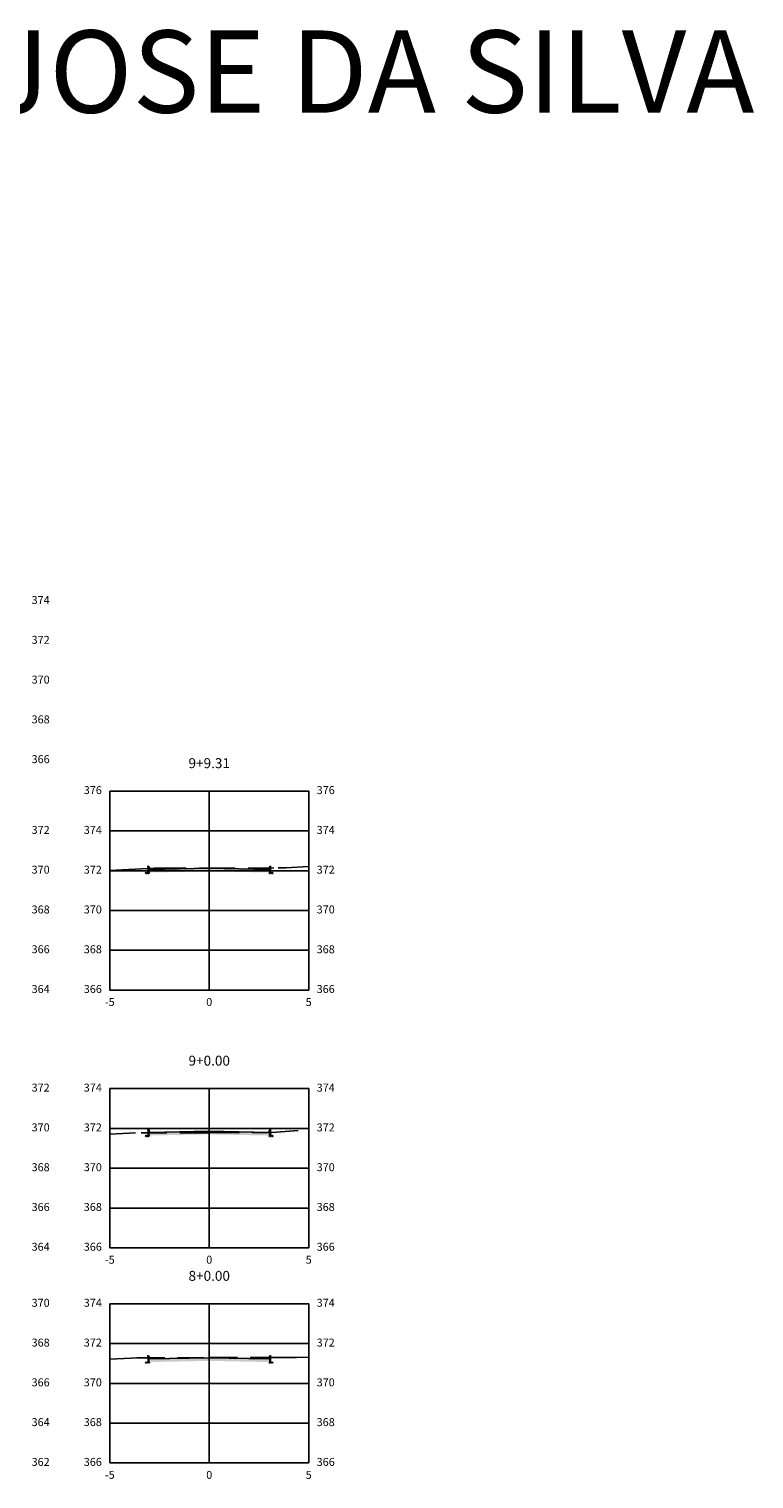
# Model space of a CAD drawing. Units: metres. Extents: x 817624 to 825613, y 9113834 to 9115881.
# Drawn here: x 822222 to 822258, y 9115599 to 9115672 of the extents above; entities that cross this region are included whole.
import ezdxf

# ---------------------------------------------------------------- set-up
doc = ezdxf.new("R2010")
doc.units = ezdxf.units.M
doc.linetypes.add('CENTER', pattern=[50.8, 31.75, -6.35, 6.35, -6.35])
doc.linetypes.add('DASHED', pattern=[0.75, 0.5, -0.25])
for name, color, linetype in [('_C-CASSEMBLY', 7, 'Continuous'), ('_C-PGRAFICO', 7, 'Continuous'), ('_C-SPROJETO', 170, 'Continuous'), ('F-SC-MALHA', 253, 'Continuous'), ('F-SC-MALHA-TXT', 8, 'Continuous'), ('F-SC-TERRENO', 10, 'DASHED')]:
    doc.layers.add(name, color=color, linetype=linetype)
doc.styles.add('Labels', font='romans.shx')
doc.styles.get("Standard").update_dxf_attribs({"font": 'arial.ttf'})
pattern_1 = [(0, (822230.816322, 9115605.338024), (0.047625, 0.0274963), [0.03175, -0.0635]), (120, (822230.816322, 9115605.338024), (-0.047625, 0.0274963), [0.03175, -0.0635]), (60, (822230.816322, 9115605.338024), (1e-10, 0.05499261), [-0.0635, 0.03175])]
pattern_2 = [(0, (822230.816322, 9115616.726637), (0.047625, 0.0274963), [0.03175, -0.0635]), (120, (822230.816322, 9115616.726637), (-0.047625, 0.0274963), [0.03175, -0.0635]), (60, (822230.816322, 9115616.726637), (1e-10, 0.05499261), [-0.0635, 0.03175])]
pattern_3 = [(0, (822230.816322, 9115629.9501), (0.047625, 0.0274963), [0.03175, -0.0635]), (120, (822230.816322, 9115629.9501), (-0.047625, 0.0274963), [0.03175, -0.0635]), (60, (822230.816322, 9115629.9501), (1e-10, 0.05499261), [-0.0635, 0.03175])]

msp = doc.modelspace()

# ---------------------------------------------------------------- hatches: boundary and pattern name
at = {"layer": '_C-CASSEMBLY', "linetype": 'Continuous', "lineweight": -3}
h = msp.add_hatch(dxfattribs=at)
h.set_pattern_fill('HONEY', color=9, scale=0.01, style=0)
h.set_pattern_definition([(0, (822227.816322, 9115629.8401), (0.047625, 0.0274963), [0.03175, -0.0635]), (120, (822227.816322, 9115629.8401), (-0.047625, 0.0274963), [0.03175, -0.0635]), (60, (822227.816322, 9115629.8401), (1e-10, 0.0549926), [-0.0635, 0.03175])])
h.paths.add_polyline_path([(822227.816, 9115629.84), (822227.596, 9115629.84), (822227.596, 9115629.776), (822227.816, 9115629.78)])
for points in [[(822227.794, 9115630.1), (822227.792, 9115630.108), (822227.788, 9115630.116), (822227.783, 9115630.123), (822227.777, 9115630.129), (822227.77, 9115630.134), (822227.762, 9115630.137), (822227.754, 9115630.139), (822227.745, 9115630.14), (822227.696, 9115630.14), (822227.696, 9115629.84), (822227.816, 9115629.84), (822227.816, 9115629.99)], [(822227.794, 9115630.1), (822227.792, 9115630.108), (822227.788, 9115630.116), (822227.783, 9115630.123), (822227.777, 9115630.129), (822227.77, 9115630.134), (822227.762, 9115630.137), (822227.754, 9115630.139), (822227.745, 9115630.14), (822227.696, 9115630.14), (822227.696, 9115629.84), (822227.816, 9115629.84), (822227.816, 9115629.99)], [(822230.816, 9115630.05), (822227.816, 9115629.99), (822227.816, 9115629.89), (822230.816, 9115629.95)], [(822230.816, 9115630.05), (822233.816, 9115629.99), (822233.816, 9115629.89), (822230.816, 9115629.95)], [(822233.838, 9115630.1), (822233.841, 9115630.108), (822233.844, 9115630.116), (822233.849, 9115630.123), (822233.856, 9115630.129), (822233.863, 9115630.134), (822233.87, 9115630.137), (822233.879, 9115630.139), (822233.887, 9115630.14), (822233.936, 9115630.14), (822233.936, 9115629.84), (822233.816, 9115629.84), (822233.816, 9115629.99)], [(822233.838, 9115630.1), (822233.841, 9115630.108), (822233.844, 9115630.116), (822233.849, 9115630.123), (822233.856, 9115630.129), (822233.863, 9115630.134), (822233.87, 9115630.137), (822233.879, 9115630.139), (822233.887, 9115630.14), (822233.936, 9115630.14), (822233.936, 9115629.84), (822233.816, 9115629.84), (822233.816, 9115629.99)], [(822227.794, 9115616.876), (822227.792, 9115616.885), (822227.788, 9115616.892), (822227.783, 9115616.899), (822227.777, 9115616.905), (822227.77, 9115616.91), (822227.762, 9115616.914), (822227.754, 9115616.916), (822227.745, 9115616.917), (822227.696, 9115616.917), (822227.696, 9115616.617), (822227.816, 9115616.617), (822227.816, 9115616.767)], [(822227.794, 9115616.876), (822227.792, 9115616.885), (822227.788, 9115616.892), (822227.783, 9115616.899), (822227.777, 9115616.905), (822227.77, 9115616.91), (822227.762, 9115616.914), (822227.754, 9115616.916), (822227.745, 9115616.917), (822227.696, 9115616.917), (822227.696, 9115616.617), (822227.816, 9115616.617), (822227.816, 9115616.767)], [(822230.816, 9115616.827), (822227.816, 9115616.767), (822227.816, 9115616.667), (822230.816, 9115616.727)], [(822230.816, 9115616.827), (822233.816, 9115616.767), (822233.816, 9115616.667), (822230.816, 9115616.727)], [(822233.838, 9115616.876), (822233.841, 9115616.885), (822233.844, 9115616.892), (822233.849, 9115616.899), (822233.856, 9115616.905), (822233.863, 9115616.91), (822233.87, 9115616.914), (822233.879, 9115616.916), (822233.887, 9115616.917), (822233.936, 9115616.917), (822233.936, 9115616.617), (822233.816, 9115616.617), (822233.816, 9115616.767)], [(822233.838, 9115616.876), (822233.841, 9115616.885), (822233.844, 9115616.892), (822233.849, 9115616.899), (822233.856, 9115616.905), (822233.863, 9115616.91), (822233.87, 9115616.914), (822233.879, 9115616.916), (822233.887, 9115616.917), (822233.936, 9115616.917), (822233.936, 9115616.617), (822233.816, 9115616.617), (822233.816, 9115616.767)], [(822227.794, 9115605.488), (822227.792, 9115605.496), (822227.788, 9115605.504), (822227.783, 9115605.511), (822227.777, 9115605.517), (822227.77, 9115605.522), (822227.762, 9115605.525), (822227.754, 9115605.527), (822227.745, 9115605.528), (822227.696, 9115605.528), (822227.696, 9115605.228), (822227.816, 9115605.228), (822227.816, 9115605.378)], [(822227.794, 9115605.488), (822227.792, 9115605.496), (822227.788, 9115605.504), (822227.783, 9115605.511), (822227.777, 9115605.517), (822227.77, 9115605.522), (822227.762, 9115605.525), (822227.754, 9115605.527), (822227.745, 9115605.528), (822227.696, 9115605.528), (822227.696, 9115605.228), (822227.816, 9115605.228), (822227.816, 9115605.378)], [(822230.816, 9115605.438), (822227.816, 9115605.378), (822227.816, 9115605.278), (822230.816, 9115605.338)], [(822230.816, 9115605.438), (822233.816, 9115605.378), (822233.816, 9115605.278), (822230.816, 9115605.338)], [(822233.838, 9115605.488), (822233.841, 9115605.496), (822233.844, 9115605.504), (822233.849, 9115605.511), (822233.856, 9115605.517), (822233.863, 9115605.522), (822233.87, 9115605.525), (822233.879, 9115605.527), (822233.887, 9115605.528), (822233.936, 9115605.528), (822233.936, 9115605.228), (822233.816, 9115605.228), (822233.816, 9115605.378)], [(822233.838, 9115605.488), (822233.841, 9115605.496), (822233.844, 9115605.504), (822233.849, 9115605.511), (822233.856, 9115605.517), (822233.863, 9115605.522), (822233.87, 9115605.525), (822233.879, 9115605.527), (822233.887, 9115605.528), (822233.936, 9115605.528), (822233.936, 9115605.228), (822233.816, 9115605.228), (822233.816, 9115605.378)]]:
    msp.add_hatch(color=9, dxfattribs=at).paths.add_polyline_path(points)
h = msp.add_hatch(dxfattribs=at)
h.set_pattern_fill('HONEY', color=9, scale=0.01, style=0)
h.set_pattern_definition(pattern_3)
h.paths.add_polyline_path([(822230.816, 9115629.95), (822227.816, 9115629.89), (822227.816, 9115629.83), (822230.816, 9115629.89)])
h = msp.add_hatch(dxfattribs=at)
h.set_pattern_fill('HONEY', color=9, scale=0.01, style=0)
h.set_pattern_definition(pattern_3)
h.paths.add_polyline_path([(822230.816, 9115629.95), (822233.816, 9115629.89), (822233.816, 9115629.83), (822230.816, 9115629.89)])
h = msp.add_hatch(dxfattribs=at)
h.set_pattern_fill('HONEY', color=9, scale=0.01, style=0)
h.set_pattern_definition([(0, (822233.816322, 9115629.8401), (0.047625, 0.0274963), [0.03175, -0.0635]), (120, (822233.816322, 9115629.8401), (-0.047625, 0.0274963), [0.03175, -0.0635]), (60, (822233.816322, 9115629.8401), (1e-10, 0.0549926), [-0.0635, 0.03175])])
h.paths.add_polyline_path([(822233.816, 9115629.84), (822234.036, 9115629.84), (822234.036, 9115629.776), (822233.816, 9115629.78)])
h = msp.add_hatch(dxfattribs=at)
h.set_pattern_fill('HONEY', color=9, scale=0.01, style=0)
h.set_pattern_definition(pattern_2)
h.paths.add_polyline_path([(822230.816, 9115616.727), (822227.816, 9115616.667), (822227.816, 9115616.607), (822230.816, 9115616.667)])
h = msp.add_hatch(dxfattribs=at)
h.set_pattern_fill('HONEY', color=9, scale=0.01, style=0)
h.set_pattern_definition(pattern_2)
h.paths.add_polyline_path([(822230.816, 9115616.727), (822233.816, 9115616.667), (822233.816, 9115616.607), (822230.816, 9115616.667)])
h = msp.add_hatch(dxfattribs=at)
h.set_pattern_fill('HONEY', color=9, scale=0.01, style=0)
h.set_pattern_definition([(0, (822227.816322, 9115616.616637), (0.047625, 0.0274963), [0.03175, -0.0635]), (120, (822227.816322, 9115616.616637), (-0.047625, 0.0274963), [0.03175, -0.0635]), (60, (822227.816322, 9115616.616637), (1e-10, 0.0549926), [-0.0635, 0.03175])])
h.paths.add_polyline_path([(822227.816, 9115616.617), (822227.596, 9115616.617), (822227.596, 9115616.552), (822227.816, 9115616.557)])
h = msp.add_hatch(dxfattribs=at)
h.set_pattern_fill('HONEY', color=9, scale=0.01, style=0)
h.set_pattern_definition([(0, (822233.816322, 9115616.616637), (0.047625, 0.0274963), [0.03175, -0.0635]), (120, (822233.816322, 9115616.616637), (-0.047625, 0.0274963), [0.03175, -0.0635]), (60, (822233.816322, 9115616.616637), (1e-10, 0.0549926), [-0.0635, 0.03175])])
h.paths.add_polyline_path([(822233.816, 9115616.617), (822234.036, 9115616.617), (822234.036, 9115616.552), (822233.816, 9115616.557)])
h = msp.add_hatch(dxfattribs=at)
h.set_pattern_fill('HONEY', color=9, scale=0.01, style=0)
h.set_pattern_definition([(0, (822227.816322, 9115605.228024), (0.047625, 0.0274963), [0.03175, -0.0635]), (120, (822227.816322, 9115605.228024), (-0.047625, 0.0274963), [0.03175, -0.0635]), (60, (822227.816322, 9115605.228024), (1e-10, 0.0549926), [-0.0635, 0.03175])])
h.paths.add_polyline_path([(822227.816, 9115605.228), (822227.596, 9115605.228), (822227.596, 9115605.164), (822227.816, 9115605.168)])
h = msp.add_hatch(dxfattribs=at)
h.set_pattern_fill('HONEY', color=9, scale=0.01, style=0)
h.set_pattern_definition(pattern_1)
h.paths.add_polyline_path([(822230.816, 9115605.338), (822227.816, 9115605.278), (822227.816, 9115605.218), (822230.816, 9115605.278)])
h = msp.add_hatch(dxfattribs=at)
h.set_pattern_fill('HONEY', color=9, scale=0.01, style=0)
h.set_pattern_definition(pattern_1)
h.paths.add_polyline_path([(822230.816, 9115605.338), (822233.816, 9115605.278), (822233.816, 9115605.218), (822230.816, 9115605.278)])
h = msp.add_hatch(dxfattribs=at)
h.set_pattern_fill('HONEY', color=9, scale=0.01, style=0)
h.set_pattern_definition([(0, (822233.816322, 9115605.228024), (0.047625, 0.0274963), [0.03175, -0.0635]), (120, (822233.816322, 9115605.228024), (-0.047625, 0.0274963), [0.03175, -0.0635]), (60, (822233.816322, 9115605.228024), (1e-10, 0.0549926), [-0.0635, 0.03175])])
h.paths.add_polyline_path([(822233.816, 9115605.228), (822234.036, 9115605.228), (822234.036, 9115605.164), (822233.816, 9115605.168)])
at = {"layer": '_C-PGRAFICO', "linetype": 'Continuous', "lineweight": -3}
h = msp.add_hatch(color=51, dxfattribs=at)
h.paths.add_polyline_path([(822233.83, 9115630.058), (822233.838, 9115630.1), (822233.841, 9115630.108), (822233.844, 9115630.116), (822233.849, 9115630.123), (822233.856, 9115630.129), (822233.863, 9115630.134), (822233.87, 9115630.137), (822233.879, 9115630.139), (822233.887, 9115630.14), (822233.936, 9115630.14), (822233.936, 9115630.059)])
h.paths.add_polyline_path([(822227.696, 9115630.026), (822227.696, 9115630.14), (822227.745, 9115630.14), (822227.754, 9115630.139), (822227.762, 9115630.137), (822227.77, 9115630.134), (822227.777, 9115630.129), (822227.783, 9115630.123), (822227.788, 9115630.116), (822227.792, 9115630.108), (822227.794, 9115630.1), (822227.808, 9115630.031)])
at = {"layer": '_C-PGRAFICO', "linetype": 'Continuous', "lineweight": -3, "true_color": 0xffa64d}
h = msp.add_hatch(color=21, dxfattribs=at)
h.paths.add_polyline_path([(822230.816, 9115630.05), (822233.83, 9115630.058), (822233.816, 9115629.99)])
h.paths.add_polyline_path([(822227.808, 9115630.031), (822228.045, 9115630.042), (822228.36, 9115630.043), (822230.816, 9115630.05), (822227.816, 9115629.99)])
at = {"layer": '_C-PGRAFICO', "linetype": 'Continuous', "lineweight": -3}
msp.add_hatch(color=51, dxfattribs=at).paths.add_polyline_path([(822227.696, 9115616.747), (822227.696, 9115616.917), (822227.745, 9115616.917), (822227.754, 9115616.916), (822227.762, 9115616.914), (822227.77, 9115616.91), (822227.777, 9115616.905), (822227.783, 9115616.899), (822227.788, 9115616.892), (822227.792, 9115616.885), (822227.794, 9115616.876), (822227.816, 9115616.767), (822230.816, 9115616.827), (822233.816, 9115616.767), (822233.838, 9115616.876), (822233.841, 9115616.885), (822233.844, 9115616.892), (822233.849, 9115616.899), (822233.856, 9115616.905), (822233.863, 9115616.91), (822233.87, 9115616.914), (822233.879, 9115616.916), (822233.887, 9115616.917), (822233.936, 9115616.917), (822233.936, 9115616.756), (822233.222, 9115616.755), (822231.029, 9115616.752), (822230.043, 9115616.751)])
h = msp.add_hatch(color=51, dxfattribs=at)
h.paths.add_polyline_path([(822233.829, 9115605.441), (822233.838, 9115605.488), (822233.841, 9115605.496), (822233.844, 9115605.504), (822233.849, 9115605.511), (822233.856, 9115605.517), (822233.863, 9115605.522), (822233.87, 9115605.525), (822233.879, 9115605.527), (822233.887, 9115605.528), (822233.936, 9115605.528), (822233.936, 9115605.444), (822233.86, 9115605.441)])
h.paths.add_polyline_path([(822227.696, 9115605.439), (822227.696, 9115605.528), (822227.745, 9115605.528), (822227.754, 9115605.527), (822227.762, 9115605.525), (822227.77, 9115605.522), (822227.777, 9115605.517), (822227.783, 9115605.511), (822227.788, 9115605.504), (822227.792, 9115605.496), (822227.794, 9115605.488), (822227.804, 9115605.439)])
at = {"layer": '_C-PGRAFICO', "linetype": 'Continuous', "lineweight": -3, "true_color": 0xffa64d}
msp.add_hatch(color=21, dxfattribs=at).paths.add_polyline_path([(822227.804, 9115605.439), (822230.908, 9115605.44), (822230.931, 9115605.44), (822233.829, 9115605.441), (822233.816, 9115605.378), (822230.816, 9115605.438), (822227.816, 9115605.378)])

# ---------------------------------------------------------------- linework, layer by layer
at = {"layer": '_C-SPROJETO', "color": 170, "linetype": 'Continuous', "lineweight": -3}
for points in [[(822227.696, 9115630.14), (822227.745, 9115630.14), (822227.754, 9115630.139), (822227.762, 9115630.137), (822227.77, 9115630.134), (822227.777, 9115630.129), (822227.783, 9115630.123), (822227.788, 9115630.116), (822227.792, 9115630.108), (822227.794, 9115630.1), (822227.816, 9115629.99), (822230.816, 9115630.05), (822233.816, 9115629.99), (822233.838, 9115630.1), (822233.841, 9115630.108), (822233.844, 9115630.116), (822233.849, 9115630.123), (822233.856, 9115630.129), (822233.863, 9115630.134), (822233.87, 9115630.137), (822233.879, 9115630.139), (822233.887, 9115630.14), (822233.936, 9115630.14)], [(822227.696, 9115616.917), (822227.745, 9115616.917), (822227.754, 9115616.916), (822227.762, 9115616.914), (822227.77, 9115616.91), (822227.777, 9115616.905), (822227.783, 9115616.899), (822227.788, 9115616.892), (822227.792, 9115616.885), (822227.794, 9115616.876), (822227.816, 9115616.767), (822230.816, 9115616.827), (822233.816, 9115616.767), (822233.838, 9115616.876), (822233.841, 9115616.885), (822233.844, 9115616.892), (822233.849, 9115616.899), (822233.856, 9115616.905), (822233.863, 9115616.91), (822233.87, 9115616.914), (822233.879, 9115616.916), (822233.887, 9115616.917), (822233.936, 9115616.917)], [(822227.696, 9115605.528), (822227.745, 9115605.528), (822227.754, 9115605.527), (822227.762, 9115605.525), (822227.77, 9115605.522), (822227.777, 9115605.517), (822227.783, 9115605.511), (822227.788, 9115605.504), (822227.792, 9115605.496), (822227.794, 9115605.488), (822227.816, 9115605.378), (822230.816, 9115605.438), (822233.816, 9115605.378), (822233.838, 9115605.488), (822233.841, 9115605.496), (822233.844, 9115605.504), (822233.849, 9115605.511), (822233.856, 9115605.517), (822233.863, 9115605.522), (822233.87, 9115605.525), (822233.879, 9115605.527), (822233.887, 9115605.528), (822233.936, 9115605.528)]]:
    msp.add_lwpolyline(points, dxfattribs=at)
at = {"layer": 'F-SC-MALHA', "color": 253, "linetype": 'Continuous', "lineweight": -3}
for p, q in [((822225.816, 9115633.921), (822235.816, 9115633.921)), ((822225.816, 9115623.921), (822225.816, 9115633.921)), ((822230.816, 9115623.921), (822230.816, 9115633.921)), ((822235.816, 9115623.921), (822235.816, 9115633.921)), ((822225.816, 9115631.921), (822235.816, 9115631.921)), ((822225.816, 9115629.921), (822235.816, 9115629.921)), ((822225.816, 9115627.921), (822235.816, 9115627.921)), ((822225.816, 9115625.921), (822235.816, 9115625.921)), ((822225.816, 9115623.921), (822235.816, 9115623.921)), ((822225.816, 9115618.964), (822235.816, 9115618.964)), ((822225.816, 9115610.964), (822225.816, 9115618.964)), ((822230.816, 9115610.964), (822230.816, 9115618.964)), ((822235.816, 9115610.964), (822235.816, 9115618.964)), ((822225.816, 9115616.964), (822235.816, 9115616.964)), ((822225.816, 9115614.964), (822235.816, 9115614.964)), ((822225.816, 9115612.964), (822235.816, 9115612.964)), ((822225.816, 9115610.964), (822235.816, 9115610.964)), ((822225.816, 9115608.147), (822235.816, 9115608.147)), ((822225.816, 9115600.147), (822225.816, 9115608.147)), ((822230.816, 9115600.147), (822230.816, 9115608.147)), ((822235.816, 9115600.147), (822235.816, 9115608.147)), ((822225.816, 9115606.147), (822235.816, 9115606.147)), ((822225.816, 9115604.147), (822235.816, 9115604.147)), ((822225.816, 9115602.147), (822235.816, 9115602.147)), ((822225.816, 9115600.147), (822235.816, 9115600.147))]:
    msp.add_line(p, q, dxfattribs=at)
at = {"layer": 'F-SC-MALHA-TXT', "color": 3, "linetype": 'CENTER', "lineweight": -3, "ltscale": 0.2}
for p, q in [((822230.816, 9115623.921), (822230.816, 9115633.921)), ((822230.816, 9115610.964), (822230.816, 9115618.964)), ((822230.816, 9115600.147), (822230.816, 9115608.147))]:
    msp.add_line(p, q, dxfattribs=at)
at = {"layer": 'F-SC-TERRENO', "linetype": 'DASHED', "lineweight": -3, "ltscale": 2.6}
for points in [[(822225.816, 9115629.937), (822226.766, 9115629.982), (822228.045, 9115630.042), (822228.36, 9115630.043), (822230.816, 9115630.05), (822234.286, 9115630.06), (822234.668, 9115630.061), (822235.816, 9115630.14)], [(822225.816, 9115616.682), (822227.385, 9115616.747), (822230.043, 9115616.751), (822230.816, 9115616.751), (822231.029, 9115616.752), (822233.222, 9115616.755), (822233.982, 9115616.756), (822235.816, 9115616.892)], [(822225.816, 9115605.364), (822226.883, 9115605.42), (822227.183, 9115605.436), (822227.223, 9115605.437), (822227.265, 9115605.439), (822227.278, 9115605.439), (822230.816, 9115605.44), (822230.908, 9115605.44), (822230.931, 9115605.44), (822233.86, 9115605.441), (822233.948, 9115605.445), (822234.004, 9115605.446), (822235.196, 9115605.452), (822235.816, 9115605.457)]]:
    msp.add_lwpolyline(points, dxfattribs=at)

# ---------------------------------------------------------------- texts
at = {"insert": (822179.412, 9115672.165), "char_height": 4.1338, "width": 117.9547, "attachment_point": 1, "style": 'Labels'}
msp.add_mtext('{\\fArial|b0|i0|c0|p34;RUA SEVERINO JOSE DA SILVA}', dxfattribs=at)
at = {"layer": 'F-SC-MALHA-TXT', "color": 3, "linetype": 'Continuous', "lineweight": -3}
for s, insert, char_height, attachment_point in [('374', (822221.885, 9115643.477), 0.4, 4), ('372', (822221.885, 9115641.477), 0.4, 4), ('370', (822221.885, 9115639.477), 0.4, 4), ('368', (822221.885, 9115637.477), 0.4, 4), ('366', (822221.885, 9115635.477), 0.4, 4), ('9+9.31', (822230.816, 9115634.921), 0.5, 8), ('376', (822225.416, 9115633.921), 0.4, 6), ('376', (822236.216, 9115633.921), 0.4, 4), ('372', (822221.885, 9115631.921), 0.4, 4), ('374', (822225.416, 9115631.921), 0.4, 6), ('374', (822236.216, 9115631.921), 0.4, 4), ('370', (822221.885, 9115629.921), 0.4, 4), ('372', (822225.416, 9115629.921), 0.4, 6), ('372', (822236.216, 9115629.921), 0.4, 4), ('368', (822221.885, 9115627.921), 0.4, 4), ('370', (822225.416, 9115627.921), 0.4, 6), ('370', (822236.216, 9115627.921), 0.4, 4), ('366', (822221.885, 9115625.921), 0.4, 4), ('368', (822225.416, 9115625.921), 0.4, 6), ('368', (822236.216, 9115625.921), 0.4, 4), ('364', (822221.885, 9115623.921), 0.4, 4), ('366', (822225.416, 9115623.921), 0.4, 6), ('366', (822236.216, 9115623.921), 0.4, 4), ('-5', (822225.816, 9115623.521), 0.4, 2), ('0', (822230.816, 9115623.521), 0.4, 2), ('0', (822230.816, 9115623.521), 0.4, 2), ('5', (822235.816, 9115623.521), 0.4, 2), ('9+0.00', (822230.816, 9115619.964), 0.5, 8), ('372', (822221.885, 9115618.964), 0.4, 4), ('374', (822225.416, 9115618.964), 0.4, 6), ('374', (822236.216, 9115618.964), 0.4, 4), ('370', (822221.885, 9115616.964), 0.4, 4), ('372', (822225.416, 9115616.964), 0.4, 6), ('372', (822236.216, 9115616.964), 0.4, 4), ('368', (822221.885, 9115614.964), 0.4, 4), ('370', (822225.416, 9115614.964), 0.4, 6), ('370', (822236.216, 9115614.964), 0.4, 4), ('366', (822221.885, 9115612.964), 0.4, 4), ('368', (822225.416, 9115612.964), 0.4, 6), ('368', (822236.216, 9115612.964), 0.4, 4), ('364', (822221.885, 9115610.964), 0.4, 4), ('366', (822225.416, 9115610.964), 0.4, 6), ('366', (822236.216, 9115610.964), 0.4, 4), ('-5', (822225.816, 9115610.564), 0.4, 2), ('0', (822230.816, 9115610.564), 0.4, 2), ('0', (822230.816, 9115610.564), 0.4, 2), ('5', (822235.816, 9115610.564), 0.4, 2), ('8+0.00', (822230.816, 9115609.147), 0.5, 8), ('370', (822221.885, 9115608.147), 0.4, 4), ('374', (822225.416, 9115608.147), 0.4, 6), ('374', (822236.216, 9115608.147), 0.4, 4), ('368', (822221.885, 9115606.147), 0.4, 4), ('372', (822225.416, 9115606.147), 0.4, 6), ('372', (822236.216, 9115606.147), 0.4, 4), ('366', (822221.885, 9115604.147), 0.4, 4), ('370', (822225.416, 9115604.147), 0.4, 6), ('370', (822236.216, 9115604.147), 0.4, 4), ('364', (822221.885, 9115602.147), 0.4, 4), ('368', (822225.416, 9115602.147), 0.4, 6), ('368', (822236.216, 9115602.147), 0.4, 4), ('362', (822221.885, 9115600.147), 0.4, 4), ('366', (822225.416, 9115600.147), 0.4, 6), ('366', (822236.216, 9115600.147), 0.4, 4), ('-5', (822225.816, 9115599.747), 0.4, 2), ('0', (822230.816, 9115599.747), 0.4, 2), ('0', (822230.816, 9115599.747), 0.4, 2), ('5', (822235.816, 9115599.747), 0.4, 2)]:
    msp.add_mtext(s, dxfattribs=dict(at, insert=insert, char_height=char_height, attachment_point=attachment_point))

doc.saveas('drawing.dxf')
